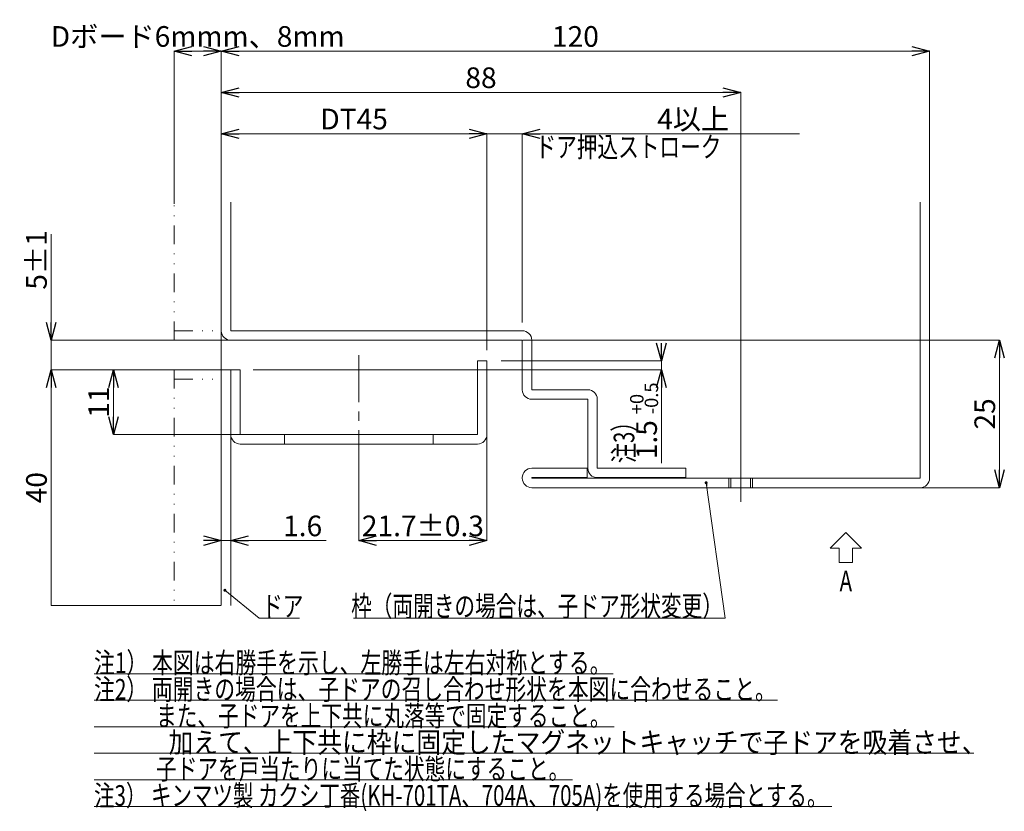
# Model space of a CAD drawing. Units: millimetres. Extents: x -377 to 377, y -277 to 275.
# Drawn here: x 10 to 177, y 2 to 136 of the extents above; entities that cross this region are included whole.
import ezdxf
from ezdxf.enums import TextEntityAlignment as Align

# ---------------------------------------------------------------- set-up
doc = ezdxf.new("R2010")
doc.units = ezdxf.units.MM
doc.header["$LTSCALE"] = 0.25
for name, pattern in [('CENTER', [50.800000000000004, 31.75, -6.35, 6.35, -6.35]), ('DASHED2', [9.524999999999999, 6.35, -3.175]), ('DIVIDE', [31.75, 12.7, -6.35, 0, -6.35, 0, -6.35])]:
    doc.linetypes.add(name, pattern=pattern)
doc.styles.add('dcStyle0', font='ＭＳ ゴシック', dxfattribs={"width": 0.8999999999999999})
doc.dimstyles.new('dc_Rotated', dxfattribs={"dimtxt": 3.5, "dimasz": 3.000226020812988, "dimexe": 0, "dimexo": 2, "dimgap": 0.75, "dimtad": 3, "dimdsep": 46, "dimtxsty": 'dcStyle0', "dimblk1": 'OPEN30', "dimblk2": 'OPEN30', "dimsah": 1, "dimcen": 0.09, "dimclrd": 7, "dimclre": 7, "dimclrt": 7, "dimadec": 0, "dimazin": 2, "dimtfac": 1, "dimtdec": 4, "dimtmove": 0, "dimatfit": 3, "dimfxl": 1, "dimarcsym": 0})

# ---------------------------------------------------------------- blocks, each defined once
blk = doc.blocks.new('_Open30')
at = {"color": 0, "linetype": 'ByBlock', "lineweight": -2}
for p, q in [((-1, 0.267949), (0, 0)), ((0, 0), (-1, -0.267949)), ((0, 0), (-1, 0))]:
    blk.add_line(p, q, dxfattribs=at)
blk = doc.blocks.new('*D233')
at = {"color": 7, "linetype": 'Continuous', "lineweight": 18}
for p, q in [((36.30826290691817, 105.1632977833504), (36.30826290691817, 131.0616398167504)), ((36.30826290691817, 131.0616398167504), (44.30826290691817, 131.0616398167504)), ((44.30826290691817, 106.9115099557865), (44.30826290691817, 131.0616398167504))]:
    blk.add_line(p, q, dxfattribs=at)
at = {"color": 7, "xscale": 3.000230533929425, "yscale": 3.000163160504256}
for p, rotation in [((36.30826290691817, 131.0616398167504), 180), ((44.30826290691817, 131.0616398167504), 360)]:
    blk.add_blockref('_Open30', p, dxfattribs=dict(at, rotation=rotation))
at = {"color": 7, "insert": (40.30826290691817, 131.8116398167504), "char_height": 3.5, "width": 46.37500000000001, "attachment_point": 8, "style": 'dcStyle0'}
blk.add_mtext('\\T1.00;Dボード6mmm、8mm', dxfattribs=at)
blk = doc.blocks.new('*D241')
at = {"color": 7, "linetype": 'Continuous', "lineweight": 18}
for p, q in [((86.80826290691817, 117.0616398167504), (89.30826290691817, 117.0616398167504)), ((89.30826290691817, 80.35043185731455), (89.30826290691817, 117.0616398167504)), ((95.30826290691817, 117.0616398167504), (89.30826290691817, 117.0616398167504)), ((95.30826290691817, 85.08612795239094), (95.30826290691817, 117.0616398167504)), ((142.2611153386182, 117.0616398167504), (95.30826290691817, 117.0616398167504))]:
    blk.add_line(p, q, dxfattribs=at)
at = {"color": 7, "xscale": 3.000230533929425, "yscale": 3.000163160504256}
for p, rotation in [((89.30826290691817, 117.0616398167504), 360), ((95.30826290691817, 117.0616398167504), 180)]:
    blk.add_blockref('_Open30', p, dxfattribs=dict(at, rotation=rotation))
at = {"color": 7, "insert": (118.1611153386182, 117.8116398167504), "char_height": 3.5, "width": 33.24999999999999, "attachment_point": 7, "style": 'dcStyle0'}
blk.add_mtext('\\T1.00;4以上\u3000\u3000\u3000', dxfattribs=at)
blk = doc.blocks.new('DC_GROUP_297K コンシールドカムロック（ロングストローク）右勝手_207')
at = {"color": 7, "linetype": 'Continuous', "lineweight": 18}
blk.add_line((57.57056478221817, 34.96837418595038), (50.72988486731818, 34.96837418595038), dxfattribs=at)
at = {"color": 7, "style": 'dcStyle0', "width": 0.7689423076923078}
blk.add_text('ドア', height=3.5, dxfattribs=at).set_placement((51.21777451001817, 35.22999846325038), (58.21777451001817, 35.22999846325038), align=Align.FIT)
blk = doc.blocks.new('DC_GROUP_297K コンシールドカムロック（ロングストローク）右勝手_208')
at = {"color": 7, "linetype": 'Continuous', "lineweight": 18}
blk.add_line((66.70848686441818, 34.96837418595038), (129.7011386909182, 34.96837418595038), dxfattribs=at)
at = {"color": 7, "style": 'dcStyle0', "width": 0.7689423076923078}
blk.add_text('枠（両開きの場合は、子ドア形状変更）', height=3.5, dxfattribs=at).set_placement((66.30747292941818, 35.22999846325038), (129.3074729294182, 35.22999846325038), align=Align.FIT)
blk = doc.blocks.new('*D244')
at = {"color": 7, "linetype": 'Continuous', "lineweight": 18}
for p, q in [((44.30826290691817, 106.9115099557865), (44.30826290691817, 124.0616398167504)), ((44.30826290691817, 124.0616398167504), (132.3082629069182, 124.0616398167504)), ((132.3082629069182, 60.83678366275038), (132.3082629069182, 124.0616398167504))]:
    blk.add_line(p, q, dxfattribs=at)
at = {"color": 7, "xscale": 3.000230533929425, "yscale": 3.000163160504256}
for p, rotation in [((44.30826290691817, 124.0616398167504), 180), ((132.3082629069182, 124.0616398167504), 360)]:
    blk.add_blockref('_Open30', p, dxfattribs=dict(at, rotation=rotation))
at = {"color": 7, "insert": (88.30826290691817, 124.8116398167504), "char_height": 3.5, "width": 9.624999999999986, "attachment_point": 8, "style": 'dcStyle0'}
blk.add_mtext('\\T1.00;88', dxfattribs=at)
blk = doc.blocks.new('*D245')
at = {"color": 7, "linetype": 'Continuous', "lineweight": 18}
for p, q in [((89.30826290691817, 65.99913981675039), (89.30826290691817, 48.08343781805038)), ((67.61323970931818, 59.51925772365038), (67.61323970931818, 48.08343781805038)), ((67.61323970931818, 48.08343781805038), (89.30826290691817, 48.08343781805038))]:
    blk.add_line(p, q, dxfattribs=at)
at = {"color": 7, "xscale": 3.000230533929425, "yscale": 3.000163160504256}
for p, rotation in [((67.61323970931818, 48.08343781805038), 180), ((89.30826290691817, 48.08343781805038), 360)]:
    blk.add_blockref('_Open30', p, dxfattribs=dict(at, rotation=rotation))
at = {"color": 7, "insert": (78.46075130811818, 48.83343781805038), "char_height": 3.5, "width": 28.00000000000001, "attachment_point": 8, "style": 'dcStyle0'}
blk.add_mtext('\\T1.00;21.7±0.3', dxfattribs=at)
blk = doc.blocks.new('*D246')
at = {"color": 7, "linetype": 'Continuous', "lineweight": 18}
for p, q in [((44.30826290691817, 77.12413981675039), (44.30826290691817, 117.0616398167504)), ((44.30826290691817, 117.0616398167504), (89.30826290691817, 117.0616398167504)), ((89.30826290691817, 80.35043185731455), (89.30826290691817, 117.0616398167504))]:
    blk.add_line(p, q, dxfattribs=at)
at = {"color": 7, "xscale": 3.000230533929425, "yscale": 3.000163160504256}
for p, rotation in [((44.30826290691817, 117.0616398167504), 180), ((89.30826290691817, 117.0616398167504), 360)]:
    blk.add_blockref('_Open30', p, dxfattribs=dict(at, rotation=rotation))
at = {"color": 7, "insert": (66.80826290691817, 117.8116398167504), "char_height": 3.5, "width": 14.87500000000001, "attachment_point": 8, "style": 'dcStyle0'}
blk.add_mtext('\\T1.00;DT45', dxfattribs=at)
blk = doc.blocks.new('*D247')
at = {"color": 7, "linetype": 'Continuous', "lineweight": 18}
for p, q in [((44.30826290691817, 105.5241398167504), (44.30826290691817, 131.0616398167504)), ((44.30826290691817, 131.0616398167504), (164.3082629069182, 131.0616398167504)), ((164.3082629069182, 105.5241398167504), (164.3082629069182, 131.0616398167504))]:
    blk.add_line(p, q, dxfattribs=at)
at = {"color": 7, "xscale": 3.000230533929425, "yscale": 3.000163160504256}
for p, rotation in [((44.30826290691817, 131.0616398167504), 180), ((164.3082629069182, 131.0616398167504), 360)]:
    blk.add_blockref('_Open30', p, dxfattribs=dict(at, rotation=rotation))
at = {"color": 7, "insert": (104.3082629069182, 131.8116398167504), "char_height": 3.5, "width": 12.25000000000001, "attachment_point": 8, "style": 'dcStyle0'}
blk.add_mtext('\\T1.00;120', dxfattribs=at)
blk = doc.blocks.new('*D248')
at = {"color": 7, "linetype": 'Continuous', "lineweight": 18}
for p, q in [((44.24576290691817, 77.06163981675039), (26.04590979801819, 77.06163981675039)), ((26.04590979801819, 66.06163981675039), (26.04590979801819, 77.06163981675039)), ((47.45576290691818, 66.06163981675039), (26.04590979801819, 66.06163981675039))]:
    blk.add_line(p, q, dxfattribs=at)
at = {"color": 7, "xscale": 3.000230533929425, "yscale": 3.000163160504256}
for p, rotation in [((26.04590979801819, 77.06163981675039), 90), ((26.04590979801819, 66.06163981675039), 270)]:
    blk.add_blockref('_Open30', p, dxfattribs=dict(at, rotation=rotation))
at = {"color": 7, "insert": (25.29590979801819, 71.56163981675039), "char_height": 3.5, "width": 9.624999999999986, "attachment_point": 8, "rotation": 90, "style": 'dcStyle0'}
blk.add_mtext('\\T1.00;11', dxfattribs=at)
blk = doc.blocks.new('*D249')
at = {"color": 7, "linetype": 'Continuous', "lineweight": 18}
for p, q in [((41.80826290691817, 48.08343781805038), (44.30826290691817, 48.08343781805038)), ((44.30826290691817, 37.12413981675039), (44.30826290691817, 48.08343781805038)), ((45.9082629069182, 48.08343781805038), (44.30826290691817, 48.08343781805038)), ((45.9082629069182, 37.12413981675039), (45.9082629069182, 48.08343781805038)), ((62.07704973951817, 48.08343781805038), (45.9082629069182, 48.08343781805038))]:
    blk.add_line(p, q, dxfattribs=at)
at = {"color": 7, "xscale": 3.000230533929425, "yscale": 3.000163160504256}
for p, rotation in [((44.30826290691817, 48.08343781805038), 360), ((45.9082629069182, 48.08343781805038), 180)]:
    blk.add_blockref('_Open30', p, dxfattribs=dict(at, rotation=rotation))
at = {"color": 7, "insert": (54.77704973951818, 48.83343781805038), "char_height": 3.5, "width": 12.25, "attachment_point": 7, "style": 'dcStyle0'}
blk.add_mtext('\\T1.00;1.6', dxfattribs=at)
blk = doc.blocks.new('*D250')
at = {"color": 7, "linetype": 'Continuous', "lineweight": 18}
for p, q in [((95.37076290691817, 82.06163981675039), (176.1694600956182, 82.06163981675039)), ((176.1694600956182, 57.06163981675039), (176.1694600956182, 82.06163981675039)), ((162.7707629069182, 57.06163981675039), (176.1694600956182, 57.06163981675039))]:
    blk.add_line(p, q, dxfattribs=at)
at = {"color": 7, "xscale": 3.000230533929425, "yscale": 3.000163160504256}
for p, rotation in [((176.1694600956182, 82.06163981675039), 90), ((176.1694600956182, 57.06163981675039), 270)]:
    blk.add_blockref('_Open30', p, dxfattribs=dict(at, rotation=rotation))
at = {"color": 7, "insert": (175.4194600956182, 69.56163981675039), "char_height": 3.5, "width": 9.624999999999986, "attachment_point": 8, "rotation": 90, "style": 'dcStyle0'}
blk.add_mtext('\\T1.00;25', dxfattribs=at)
blk = doc.blocks.new('*D251')
at = {"color": 7, "linetype": 'Continuous', "lineweight": 18}
for p, q in [((15.49397693571819, 100.0317994001504), (15.49397693571819, 82.06163981675039)), ((45.8457629069182, 82.06163981675039), (15.49397693571819, 82.06163981675039)), ((15.49397693571819, 82.06163981675039), (15.49397693571819, 77.06163981675039)), ((44.24576290691817, 77.06163981675039), (15.49397693571819, 77.06163981675039)), ((15.49397693571819, 74.56163981675039), (15.49397693571819, 77.06163981675039))]:
    blk.add_line(p, q, dxfattribs=at)
at = {"color": 7, "xscale": 3.000230533929425, "yscale": 3.000163160504256}
for p, rotation in [((15.49397693571819, 82.06163981675039), 270), ((15.49397693571819, 77.06163981675039), 90)]:
    blk.add_blockref('_Open30', p, dxfattribs=dict(at, rotation=rotation))
at = {"color": 7, "insert": (14.74397693571819, 90.63179940015038), "char_height": 3.5, "width": 14.87500000000001, "attachment_point": 7, "rotation": 90, "style": 'dcStyle0'}
blk.add_mtext('\\T1.00;5±1', dxfattribs=at)
blk = doc.blocks.new('*D252')
at = {"color": 7, "linetype": 'Continuous', "lineweight": 18}
for p, q in [((44.24576290691817, 77.06163981675039), (15.49397693571819, 77.06163981675039)), ((15.49397693571819, 37.06163981675039), (15.49397693571819, 77.06163981675039)), ((44.24576290691817, 37.06163981675039), (15.49397693571819, 37.06163981675039))]:
    blk.add_line(p, q, dxfattribs=at)
at = {"color": 7, "xscale": 3.000230533929425, "yscale": 3.000163160504256, "rotation": 90}
blk.add_blockref('_Open30', (15.49397693571819, 77.06163981675039), dxfattribs=at)
at = {"color": 7, "insert": (14.74397693571819, 57.06163981675039), "char_height": 3.5, "width": 9.625000000000004, "attachment_point": 8, "rotation": 90, "style": 'dcStyle0'}
blk.add_mtext('\\T1.00;40', dxfattribs=at)
blk = doc.blocks.new('*D253')
at = {"color": 7, "linetype": 'Continuous', "lineweight": 18}
for p, q in [((118.8677815998182, 81.06163981675039), (118.8677815998182, 78.56163981675039)), ((91.72121643240953, 78.56163981675039), (118.8677815998182, 78.56163981675039)), ((118.8677815998182, 78.56163981675039), (118.8677815998182, 77.06163981675039)), ((49.71765106738405, 77.06163981675039), (118.8677815998182, 77.06163981675039)), ((118.8677815998182, 61.21555499175038), (118.8677815998182, 77.06163981675039))]:
    blk.add_line(p, q, dxfattribs=at)
at = {"color": 7, "xscale": 3.000230533929425, "yscale": 3.000163160504256}
for p, rotation in [((118.8677815998182, 78.56163981675039), 270), ((118.8677815998182, 77.06163981675039), 90)]:
    blk.add_blockref('_Open30', p, dxfattribs=dict(at, rotation=rotation))
at = {"color": 7, "rotation": 90, "style": 'dcStyle0'}
for s, insert, char_height, width, attachment_point in [('\\T1.00;-0.5', (118.3177815998182, 69.51555499175038), 2.275, 9.668749999999992, 7), ('\\T1.00;+0', (115.8427815998182, 69.51555499175038), 2.275, 6.256250000000005, 7), ('\\T1.00;1.5', (118.1177815998182, 68.51555499175038), 3.5, 12.25, 9)]:
    blk.add_mtext(s, dxfattribs=dict(at, insert=insert, char_height=char_height, width=width, attachment_point=attachment_point))
blk = doc.blocks.new('_Dot')
at = {"color": 0, "linetype": 'ByBlock', "lineweight": -2}
blk.add_line((-0.5, 0), (-1, 0), dxfattribs=at)
at = {"color": 0, "linetype": 'ByBlock', "const_width": 0.5}
blk.add_lwpolyline([(-0.25, 0, 1), (0.25, 0, 1)], format="xyb", close=True, dxfattribs=at)
blk = doc.blocks.new('DC_GROUP_297K コンシールドカムロック（ロングストローク）右勝手_209')
at = {"color": 7, "linetype": 'Continuous', "lineweight": 18}
blk.add_line((44.91581383071818, 39.66925948755038), (50.72988486731818, 34.96837418595038), dxfattribs=at)
at = {"color": 7, "xscale": 0.5, "yscale": 0.5, "rotation": 141.0432160704481}
blk.add_blockref('_Dot', (44.91581383071818, 39.66925948755038), dxfattribs=at)
blk = doc.blocks.new('DC_GROUP_297K コンシールドカムロック（ロングストローク）右勝手_210')
at = {"color": 7, "linetype": 'Continuous', "lineweight": 18}
blk.add_line((126.4552005160182, 57.89388053955038), (129.7011386909182, 34.96837418595038), dxfattribs=at)
at = {"color": 7, "xscale": 0.5, "yscale": 0.5, "rotation": 98.05873339849333}
blk.add_blockref('_Dot', (126.4552005160182, 57.89388053955038), dxfattribs=at)
blk = doc.blocks.new('DC_GROUP_297K コンシールドカムロック（ロングストローク）右勝手_211')
at = {"color": 7, "linetype": 'Continuous', "lineweight": 18}
for p, q in [((22.76005856901818, 25.52990406423859), (110.7043270549734, 25.52990406423859)), ((22.76005856901818, 21.02990425793858), (138.5248844720566, 21.02990425793858)), ((22.76005856901818, 16.52990445163859), (110.8961929681947, 16.52990445163859)), ((22.76005856901818, 12.02990464543859), (171.816080235346, 12.02990464543859))]:
    blk.add_line(p, q, dxfattribs=at)
at = {"color": 7, "linetype": 'Continuous', "lineweight": 13}
for p, q in [((22.76005856901818, 7.529904839138581), (103.7971541790079, 7.529904839138581)), ((22.76005856901818, 3.029905032838585), (147.7344483066772, 3.029905032838585))]:
    blk.add_line(p, q, dxfattribs=at)
at = {"color": 7, "style": 'dcStyle0'}
for s, width, p, p2 in [('注1） 本図は右勝手を示し、左勝手は左右対称とする。', 0.768942307692308, (22.76005856901818, 25.62990406423859), (110.2600585690182, 25.62990406423859)), ('注2） 両開きの場合は、子ドアの召し合わせ形状を本図に合わせること。', 0.7689423076923081, (22.76005856901818, 21.12990425793859), (138.2600585690182, 21.12990425793859)), ('\u3000\u3000\u3000また、子ドアを上下共に丸落等で固定すること。', 0.768942307692308, (22.76005856901818, 16.62990445163859), (110.2600585690182, 16.62990445163859)), ('\u3000\u3000\u3000加えて、上下共に枠に固定したマグネットキャッチで子ドアを吸着させ、', 0.9227307692307696, (22.76005856901818, 12.12990464543859), (173.9600585690182, 12.12990464543859)), ('\u3000\u3000\u3000子ドアを戸当たりに当てた状態にすること。', 0.768942307692308, (22.76005856901818, 7.62990483913859), (103.2600585690182, 7.62990483913859)), ('注3） キンマツ製 カクシ丁番(KH-701TA、704A、705A)を使用する場合とする。', 0.7689423076923081, (22.76005856901818, 3.129905032838593), (147.0100585690182, 3.129905032838593))]:
    blk.add_text(s, height=3.5, dxfattribs=dict(at, width=width)).set_placement(p, p2, align=Align.FIT)

msp = doc.modelspace()

# ---------------------------------------------------------------- linework, layer by layer
at = {"color": 7, "linetype": 'DIVIDE', "lineweight": 18}
for p, q in [((36.30826290691817, 82.06163981675039), (36.30826290691817, 105.1007977833504)), ((36.30826290691817, 83.66163981675038), (43.75278105481817, 83.66163981675038)), ((43.75278105481817, 82.06163981675039), (36.30826290691817, 82.06163981675039)), ((43.75278105481817, 77.06163981675039), (36.30826290691817, 77.06163981675039)), ((36.30826290691817, 77.06163981675039), (36.30826290691817, 37.06163981675039)), ((36.30826290691817, 75.46163981675038), (43.75278105481817, 75.46163981675038))]:
    msp.add_line(p, q, dxfattribs=at)
at = {"color": 7, "linetype": 'Continuous', "lineweight": 18}
for p, q in [((44.30826558921819, 83.66164045155038), (44.30826558921819, 105.4616398571504)), ((45.9082628712182, 105.4616398571504), (45.9082628712182, 83.66164045155038)), ((162.7082629474182, 58.66164007905039), (162.7082629474182, 105.4616398571504)), ((164.3082629069182, 105.4616398571504), (164.3082629069182, 58.66164007905039)), ((45.9082628712182, 83.66164045155038), (95.30826463551817, 83.66164045155038)), ((95.30826463551817, 82.06163944425037), (45.9082628712182, 82.06163944425037)), ((95.30826463551817, 73.66164067505038), (95.30826463551817, 82.06163944425037)), ((96.90826191751817, 82.06163944425037), (96.90826191751817, 73.66164067505038)), ((87.70821794121818, 78.56163980185038), (89.30825992671818, 78.56163980185038)), ((87.70821794121818, 66.06163868425038), (87.70821794121818, 78.56163980185038)), ((89.30825992671818, 78.56163980185038), (89.30825992671818, 66.06163868425038)), ((44.30826558921819, 77.06164048725039), (44.30826558921819, 37.06163951875038)), ((45.9082628712182, 77.06164048725039), (44.30826558921819, 77.06164048725039)), ((45.9082628712182, 37.06163951875038), (45.9082628712182, 77.06164048725039)), ((45.91826155031816, 66.06163868425038), (45.91826155031816, 77.06164048725039)), ((47.51826628301818, 77.06164048725039), (45.91826155031816, 77.06164048725039)), ((47.51826628301818, 66.06163868425038), (47.51826628301818, 77.06164048725039)), ((96.90826191751817, 73.66164067505038), (106.4082625434182, 73.66164067505038)), ((106.4082625434182, 72.06163966775038), (96.90826191751817, 72.06163966775038)), ((106.4082625434182, 60.36163905385038), (106.4082625434182, 72.06163966775038)), ((108.0082635507182, 72.06163966775038), (108.0082635507182, 60.36163905385038)), ((47.51826628301818, 66.06163868425038), (87.70821794121818, 66.06163868425038)), ((47.51826628301818, 64.46164140225038), (87.70826264471818, 64.46164140225038)), ((96.90826191751817, 60.36163905385038), (106.3082645759182, 60.36163905385038)), ((106.3082645759182, 60.36163905385038), (106.3082645759182, 58.76163804645039)), ((108.0082635507182, 60.36163905385038), (123.0082641467182, 60.36163905385038)), ((123.0082641467182, 60.36163905385038), (123.0082641467182, 58.76163804645039)), ((95.30826463551817, 58.66164007905039), (95.30826463551817, 58.76163804645039)), ((96.90826191751817, 58.76163804645039), (96.90826191751817, 58.66164007905039)), ((106.3082645759182, 58.76163804645039), (96.90826191751817, 58.76163804645039)), ((96.90826191751817, 58.66164007905039), (162.7082629474182, 58.66164007905039)), ((123.0082641467182, 58.76163804645039), (108.0082635507182, 58.76163804645039)), ((130.3082629069182, 58.66163981675038), (130.3082629069182, 57.06163981675039)), ((134.3082629069182, 58.66163981675038), (134.3082629069182, 57.06163981675039)), ((162.7082629474182, 57.06163907165038), (96.90826191751817, 57.06163907165038)), ((150.1219813689182, 49.45135931015038), (147.4727390883182, 46.80211702955037)), ((152.7712236495182, 46.80211702955037), (150.1219813689182, 49.45135931015038)), ((147.4727390883182, 46.80211702955037), (148.9740286944182, 46.80211702955037)), ((148.9740286944182, 46.80211702955037), (148.9740286944182, 44.36633503855037)), ((151.2699340434182, 44.36633503855037), (151.2699340434182, 46.80211702955037)), ((151.2699340434182, 46.80211702955037), (152.7712236495182, 46.80211702955037)), ((148.9740286944182, 44.36633503855037), (151.2699340434182, 44.36633503855037))]:
    msp.add_line(p, q, dxfattribs=at)
at = {"color": 7, "linetype": 'CENTER', "lineweight": 18}
for p, q in [((67.61323970931818, 79.51089353505039), (67.61323970931818, 59.58175772365038)), ((132.3082629069182, 60.77428366275038), (132.3082629069182, 54.65941897545038))]:
    msp.add_line(p, q, dxfattribs=at)
at = {"color": 7, "linetype": 'DASHED2', "lineweight": 18}
for p, q in [((55.01323743911817, 64.46164140225038), (55.01323743911817, 66.06163868425038)), ((80.21323933451818, 64.46164140225038), (80.21323933451818, 66.06163868425038)), ((130.6582632586182, 58.66164007905039), (130.6582632586182, 57.06163907165038)), ((133.9582632407182, 57.06163907165038), (133.9582632407182, 58.66164007905039))]:
    msp.add_line(p, q, dxfattribs=at)
at = {"color": 7, "linetype": 'Continuous', "lineweight": 18}
for centre, radius, start, end in [((45.9082629069182, 83.66163981675038), 1.600000000000037, 180, 270), ((95.30826290691817, 82.06163981675039), 1.600000000000037, 0, 90), ((96.90826290691818, 73.66163981675038), 1.600000000000009, 180, 270), ((106.4082629069182, 72.06163981675039), 1.600000000000009, 0, 90), ((47.51826290691818, 66.06163981675039), 1.600000000000179, 180, 270), ((87.70826290691818, 66.06163981675039), 1.600000000000236, 270, 0), ((96.90826290691818, 58.76163981675037), 1.600000000000037, 90, 180), ((108.0082629069182, 60.36163981675038), 1.600000000000037, 180, 270), ((96.90826290691818, 58.66163981675038), 1.599999999999994, 180, 270), ((162.7082629069182, 58.66163981675038), 1.600000000000023, 270, 0)]:
    msp.add_arc(centre, radius, start, end, dxfattribs=at)

# ---------------------------------------------------------------- block references
at = {"linetype": 'Continuous'}
for name in ['DC_GROUP_297K コンシールドカムロック（ロングストローク）右勝手_210', 'DC_GROUP_297K コンシールドカムロック（ロングストローク）右勝手_209', 'DC_GROUP_297K コンシールドカムロック（ロングストローク）右勝手_207', 'DC_GROUP_297K コンシールドカムロック（ロングストローク）右勝手_208', 'DC_GROUP_297K コンシールドカムロック（ロングストローク）右勝手_211']:
    msp.add_blockref(name, (0, 0), dxfattribs=at)

# ---------------------------------------------------------------- texts
at = {"color": 7, "style": 'dcStyle0'}
for s, width, p, p2 in [('ドア押込ストローク', 0.7689423076923078, (97.54093948801818, 113.0848555670504), (129.0409394880182, 113.0848555670504)), ('A', 0.9227307692307668, (149.0719813689182, 39.51753984680298), (151.1719813689182, 39.51753984680298))]:
    msp.add_text(s, height=3.5, dxfattribs=dict(at, width=width)).set_placement(p, p2, align=Align.FIT)
at = {"color": 7, "style": 'dcStyle0', "width": 0.7689423076923078}
msp.add_text('注3）', height=3.5, rotation=90.0000000000002, dxfattribs=at).set_placement((114.2930372991182, 61.22876223165039), (114.2930372991181, 69.97876223165039), align=Align.FIT)

# ---------------------------------------------------------------- dimensions: what is measured, and where the dimension line sits
at = {"linetype": 'Continuous', "lineweight": 13}
for base, p1, p2, text, picture, middle in [((44.30826290691817, 131.0616398167504), (36.30826290691817, 103.1632977833504), (44.30826290691817, 104.9115099557865), 'Dボード6mmm、<>mm', '*D233', (40.30826290691817, 131.0616398167504)), ((89.30826290691817, 117.0616398167504), (44.30826290691817, 75.12413981675039), (89.30826290691817, 78.35043185731455), 'DT<>', '*D246', (66.80826290691817, 117.0616398167504)), ((89.30826290691817, 117.0616398167504), (95.30826290691817, 83.08612795239094), (89.30826290691817, 78.35043185731455), '4以上\u3000\u3000\u3000', '*D241', (129.7111153386182, 117.0616398167504)), ((89.30826290691817, 48.08343781805038), (67.61323970931818, 61.51925772365038), (89.30826290691817, 67.99913981675039), '<>±0.3', '*D245', (78.46075130811818, 48.08343781805038))]:
    dim = msp.add_linear_dim(base=base, p1=p1, p2=p2, text=text, dimstyle='dc_Rotated', override={"dimtxt": 3.5, "dimasz": 3.000226020812988, "dimexe": 0, "dimexo": 2, "dimgap": 0.75, "dimtad": 3, "dimtih": 0, "dimtoh": 0, "dimdec": 2, "dimlfac": 1, "dimzin": 8, "dimtxsty": 'dcStyle0', "dimblk1": 'Open30', "dimblk2": 'Open30', "dimsah": 1, "dimclrd": 7, "dimclre": 7, "dimclrt": 7, "dimazin": 2, "dimtofl": 1, "dimtolj": 0, "dimtzin": 8, "dimarcsym": 1}, dxfattribs=at)
    dim.commit()
    dim.dimension.update_dxf_attribs({"geometry": picture, "text_midpoint": middle, "dimtype": 160})
for base, p1, p2, picture, middle in [((164.3082629069182, 131.0616398167504), (44.30826290691817, 103.5241398167504), (164.3082629069182, 103.5241398167504), '*D247', (104.3082629069182, 131.0616398167504)), ((132.3082629069182, 124.0616398167504), (44.30826290691817, 104.9115099557865), (132.3082629069182, 58.83678366275038), '*D244', (88.30826290691817, 124.0616398167504)), ((44.30826290691817, 48.08343781805038), (45.9082629069182, 35.12413981675039), (44.30826290691817, 35.12413981675039), '*D249', (57.92704973951817, 48.08343781805038))]:
    dim = msp.add_linear_dim(base=base, p1=p1, p2=p2, dimstyle='dc_Rotated', override={"dimtxt": 3.5, "dimasz": 3.000226020812988, "dimexe": 0, "dimexo": 2, "dimgap": 0.75, "dimtad": 3, "dimtih": 0, "dimtoh": 0, "dimdec": 2, "dimlfac": 1, "dimzin": 8, "dimtxsty": 'dcStyle0', "dimblk1": 'Open30', "dimblk2": 'Open30', "dimsah": 1, "dimclrd": 7, "dimclre": 7, "dimclrt": 7, "dimazin": 2, "dimtofl": 1, "dimtolj": 0, "dimtzin": 8, "dimarcsym": 1}, dxfattribs=at)
    dim.commit()
    dim.dimension.update_dxf_attribs({"geometry": picture, "text_midpoint": middle, "dimtype": 160})
for base, p1, p2, text, override, picture, middle in [((15.49397693571819, 77.06163981675039), (47.8457629069182, 82.06163981675039), (46.24576290691817, 77.06163981675039), '<>±1', {"dimtxt": 3.5, "dimasz": 3.000226020812988, "dimexe": 0, "dimexo": 2, "dimgap": 0.75, "dimtad": 3, "dimtih": 0, "dimtoh": 0, "dimdec": 2, "dimlfac": 1, "dimzin": 8, "dimtxsty": 'dcStyle0', "dimblk1": 'Open30', "dimblk2": 'Open30', "dimsah": 1, "dimclrd": 7, "dimclre": 7, "dimclrt": 7, "dimazin": 2, "dimtofl": 1, "dimtolj": 0, "dimtzin": 8, "dimarcsym": 1}, '*D251', (15.49397693571819, 94.83179940015039)), ((118.8677815998182, 77.06163981675039), (89.72121643240953, 78.56163981675039), (47.71765106738405, 77.06163981675039), '<>{}{\\H0.65x;\\S+0^ -0.5;}', {"dimtxt": 3.5, "dimasz": 3.000226020812988, "dimexe": 0, "dimexo": 2, "dimgap": 0.75, "dimtad": 3, "dimtih": 0, "dimtoh": 0, "dimdec": 2, "dimlfac": 1, "dimzin": 8, "dimtxsty": 'dcStyle0', "dimblk1": 'Open30', "dimblk2": 'Open30', "dimsah": 1, "dimclrd": 7, "dimclre": 7, "dimclrt": 7, "dimazin": 2, "dimtm": 0.5, "dimtfac": 0.6, "dimtofl": 1, "dimtolj": 0, "dimtzin": 8, "dimarcsym": 1}, '*D253', (118.8677815998182, 65.36555499175037))]:
    dim = msp.add_linear_dim(base=base, p1=p1, p2=p2, angle=90, text=text, dimstyle='dc_Rotated', override=override, dxfattribs=at)
    dim.commit()
    dim.dimension.update_dxf_attribs({"geometry": picture, "text_midpoint": middle, "dimtype": 160})
for base, p1, p2, picture, middle in [((176.1694600956182, 82.06163981675039), (160.7707629069182, 57.06163981675039), (93.37076290691817, 82.06163981675039), '*D250', (176.1694600956182, 69.56163981675039)), ((15.49397693571819, 77.06163981675039), (46.24576290691817, 37.06163981675039), (46.24576290691817, 77.06163981675039), '*D252', (15.49397693571819, 57.06163981675039)), ((26.04590979801819, 77.06163981675039), (49.45576290691818, 66.06163981675039), (46.24576290691817, 77.06163981675039), '*D248', (26.04590979801819, 71.56163981675039))]:
    dim = msp.add_linear_dim(base=base, p1=p1, p2=p2, angle=90, dimstyle='dc_Rotated', override={"dimtxt": 3.5, "dimasz": 3.000226020812988, "dimexe": 0, "dimexo": 2, "dimgap": 0.75, "dimtad": 3, "dimtih": 0, "dimtoh": 0, "dimdec": 2, "dimlfac": 1, "dimzin": 8, "dimtxsty": 'dcStyle0', "dimblk1": 'Open30', "dimblk2": 'Open30', "dimsah": 1, "dimclrd": 7, "dimclre": 7, "dimclrt": 7, "dimazin": 2, "dimtofl": 1, "dimtolj": 0, "dimtzin": 8, "dimarcsym": 1}, dxfattribs=at)
    dim.commit()
    dim.dimension.update_dxf_attribs({"geometry": picture, "text_midpoint": middle, "dimtype": 160})

doc.saveas('drawing.dxf')
